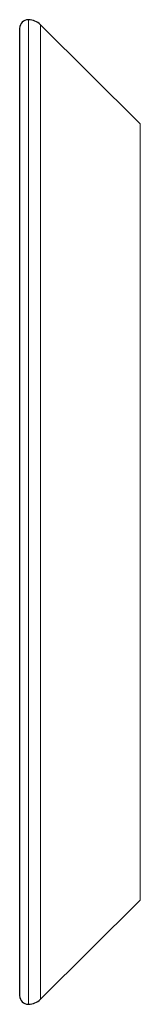
# Model space of a CAD drawing. Units: millimetres. Extents: x 8 to 869, y 12 to 812.
# Drawn here: x 655 to 662, y 563 to 619 of the extents above; entities that cross this region are included whole.
import ezdxf

# ---------------------------------------------------------------- set-up
doc = ezdxf.new("R2010")
doc.units = ezdxf.units.MM

msp = doc.modelspace()

# ---------------------------------------------------------------- linework, layer by layer
at = {"color": 252, "linetype": 'Continuous', "lineweight": 0}
for p, q in [((655.597, 619.455), (655.597, 562.767)), ((656.302, 619.165), (656.302, 563.058)), ((662.051, 568.767), (662.051, 613.455))]:
    msp.add_line(p, q, dxfattribs=at)
at = {"color": 7, "linetype": 'Continuous', "lineweight": 30}
for p, q in [((662.051, 613.455), (656.302, 619.165)), ((655.097, 618.955), (655.097, 563.267)), ((656.302, 563.058), (662.051, 568.767))]:
    msp.add_line(p, q, dxfattribs=at)
for centre, radius, start, end in [((655.597, 618.955), 0.5, 90, 180), ((655.597, 618.455), 1, 45.1969, 90), ((655.597, 563.267), 0.5, 180, 270), ((655.597, 563.767), 1, 270, 314.8031)]:
    msp.add_arc(centre, radius, start, end, dxfattribs=at)

doc.saveas('drawing.dxf')
